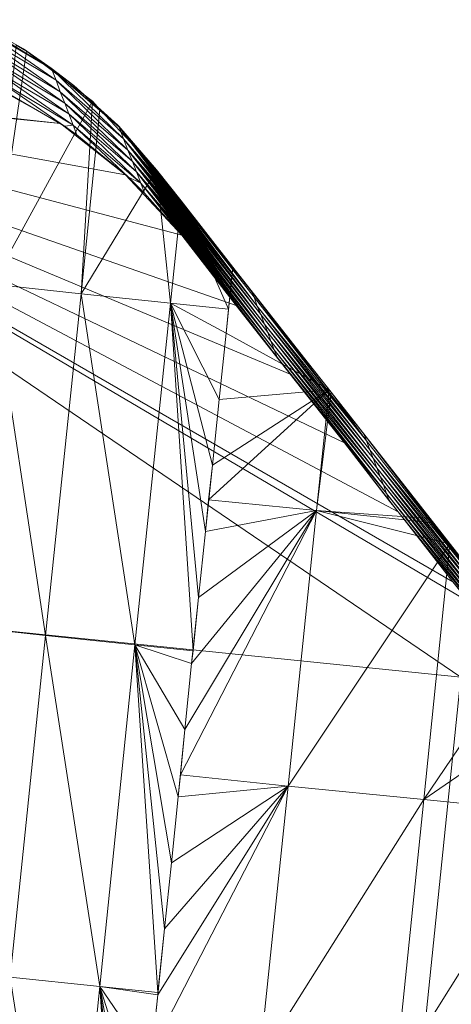
# Model space of a CAD drawing. Units: millimetres. Extents: x -285019 to 239529, y -34267 to 551543.
# Drawn here: x -86141 to -86089, y 477789 to 477907 of the extents above; entities that cross this region are included whole.
import ezdxf

# ---------------------------------------------------------------- set-up
doc = ezdxf.new("R2010")
doc.units = ezdxf.units.MM
doc.header["$LTSCALE"] = 100
doc.layers.add('000_bouwkundig', color=1, linetype='Continuous', lineweight=5)

msp = doc.modelspace()

# ---------------------------------------------------------------- linework, layer by layer
at = {"layer": '000_bouwkundig'}
for points in [[(-86146.47, 477906.68, -442.23), (-86136.92, 477900.8, -453.87), (-86140.28, 477903.18, -445.14)], [(-86146.35, 477906.33, -454.1), (-86136.92, 477900.8, -453.87), (-86146.47, 477906.68, -442.23)], [(-86136.39, 477899.44, -508.57), (-86146.35, 477906.33, -454.1), (-86145.87, 477905.07, -508.8)], [(-86136.39, 477899.44, -508.57), (-86136.92, 477900.8, -453.87), (-86146.35, 477906.33, -454.1)], [(-86135.88, 477898.06, -563.28), (-86145.87, 477905.07, -508.8), (-86145.34, 477903.71, -563.5)], [(-86135.88, 477898.06, -563.28), (-86136.39, 477899.44, -508.57), (-86145.87, 477905.07, -508.8)], [(-86135.35, 477896.7, -617.98), (-86145.34, 477903.71, -563.5), (-86144.81, 477902.35, -618.21)], [(-86135.35, 477896.7, -617.98), (-86135.88, 477898.06, -563.28), (-86145.34, 477903.71, -563.5)], [(-86139.9, 477902.92, -445.28), (-86141.13, 477903.62, -444.8), (-86144.03, 477875.05, -444.13)], [(-86134.86, 477895.44, -672.68), (-86144.81, 477902.35, -618.21), (-86144.28, 477900.96, -672.91)], [(-86134.86, 477895.44, -672.68), (-86135.35, 477896.7, -617.98), (-86144.81, 477902.35, -618.21)], [(-86132.04, 477896.92, -447.66), (-86139.9, 477902.92, -445.28), (-86144.03, 477875.05, -444.13)], [(-86140.28, 477903.18, -445.14), (-86136.92, 477900.8, -453.87), (-86136.97, 477900.9, -446.19)], [(-86200.11, 477839.51, -772.99), (-86193.87, 477900.09, -774.42), (-86088.01, 477828.06, -771.66)], [(-86193.87, 477900.09, -774.42), (-86192.76, 477900.52, -774.42), (-86135.85, 477894.28, -773.73)], [(-86128.07, 477888.11, -773.5), (-86193.87, 477900.09, -774.42), (-86135.85, 477894.28, -773.73)], [(-86121.36, 477880.9, -773.26), (-86193.87, 477900.09, -774.42), (-86128.07, 477888.11, -773.5)], [(-86114.87, 477872.52, -773), (-86193.87, 477900.09, -774.42), (-86121.36, 477880.9, -773.26)], [(-86108.4, 477864.29, -772.74), (-86193.87, 477900.09, -774.42), (-86114.87, 477872.52, -773)], [(-86101.93, 477856.06, -772.47), (-86193.87, 477900.09, -774.42), (-86108.4, 477864.29, -772.74)], [(-86095.5, 477847.81, -772.21), (-86193.87, 477900.09, -774.42), (-86101.93, 477856.06, -772.47)], [(-86088.99, 477839.45, -771.95), (-86193.87, 477900.09, -774.42), (-86095.5, 477847.81, -772.21)], [(-86087.07, 477837.05, -771.87), (-86193.87, 477900.09, -774.42), (-86088.99, 477839.45, -771.95)], [(-86088.01, 477828.06, -771.66), (-86193.87, 477900.09, -774.42), (-86087.07, 477837.05, -771.87)], [(-86135.85, 477894.28, -773.73), (-86192.76, 477900.52, -774.42), (-86144.49, 477899.08, -773.93)], [(-86134.33, 477894.08, -727.39), (-86144.28, 477900.96, -672.91), (-86143.79, 477899.73, -727.61)], [(-86134.33, 477894.08, -727.39), (-86134.86, 477895.44, -672.68), (-86144.28, 477900.96, -672.91)], [(-86136.97, 477900.9, -446.19), (-86128.85, 477893.83, -453.62), (-86134.26, 477898.82, -447.1)], [(-86136.92, 477900.8, -453.87), (-86128.85, 477893.83, -453.62), (-86136.97, 477900.9, -446.19)], [(-86128.33, 477892.45, -508.33), (-86136.92, 477900.8, -453.87), (-86136.39, 477899.44, -508.57)], [(-86128.33, 477892.45, -508.33), (-86128.85, 477893.83, -453.62), (-86136.92, 477900.8, -453.87)], [(-86143.79, 477899.73, -727.61), (-86135.39, 477893.95, -773.72), (-86134.33, 477894.08, -727.39)], [(-86143.37, 477898.58, -773.9), (-86135.39, 477893.95, -773.72), (-86143.79, 477899.73, -727.61)], [(-86127.8, 477891.09, -563.03), (-86136.39, 477899.44, -508.57), (-86135.88, 477898.06, -563.28)], [(-86127.8, 477891.09, -563.03), (-86128.33, 477892.45, -508.33), (-86136.39, 477899.44, -508.57)], [(-86134.26, 477898.82, -447.1), (-86128.85, 477893.83, -453.62), (-86128.99, 477894.05, -448.23)], [(-86127.27, 477889.73, -617.74), (-86135.88, 477898.06, -563.28), (-86135.35, 477896.7, -617.98)], [(-86127.27, 477889.73, -617.74), (-86127.8, 477891.09, -563.03), (-86135.88, 477898.06, -563.28)], [(-86133.39, 477873.89, -447.32), (-86132.04, 477896.92, -447.66), (-86144.03, 477875.05, -444.13)], [(-86126.79, 477888.47, -672.44), (-86135.35, 477896.7, -617.98), (-86134.86, 477895.44, -672.68)], [(-86126.79, 477888.47, -672.44), (-86127.27, 477889.73, -617.74), (-86135.35, 477896.7, -617.98)], [(-86131.15, 477895.95, -447.84), (-86132.04, 477896.92, -447.66), (-86133.39, 477873.89, -447.32)], [(-86126.27, 477887.12, -727.14), (-86134.86, 477895.44, -672.68), (-86134.33, 477894.08, -727.39)], [(-86126.27, 477887.12, -727.14), (-86126.79, 477888.47, -672.44), (-86134.86, 477895.44, -672.68)], [(-86124.38, 477888.74, -448.74), (-86131.15, 477895.95, -447.84), (-86133.39, 477873.89, -447.32)], [(-86135.39, 477893.95, -773.72), (-86133.91, 477892.93, -773.68), (-86134.33, 477894.08, -727.39)], [(-86134.33, 477894.08, -727.39), (-86127.74, 477887.85, -773.49), (-86126.27, 477887.12, -727.14)], [(-86133.91, 477892.93, -773.68), (-86127.74, 477887.85, -773.49), (-86134.33, 477894.08, -727.39)], [(-86128.99, 477894.05, -448.23), (-86128.85, 477893.83, -453.62), (-86128.89, 477893.96, -448.24)], [(-86128.89, 477893.96, -448.24), (-86124.33, 477888.64, -453.46), (-86124.38, 477888.74, -448.74)], [(-86128.89, 477893.96, -448.24), (-86128.85, 477893.83, -453.62), (-86124.33, 477888.64, -453.46)], [(-86128.85, 477893.83, -453.62), (-86124.29, 477888.52, -458.88), (-86124.33, 477888.64, -453.46)], [(-86128.85, 477893.83, -453.62), (-86124.2, 477888.29, -469.02), (-86124.29, 477888.52, -458.88)], [(-86128.85, 477893.83, -453.62), (-86124.12, 477888.07, -479.17), (-86124.2, 477888.29, -469.02)], [(-86128.85, 477893.83, -453.62), (-86124, 477887.72, -489.31), (-86124.12, 477888.07, -479.17)], [(-86128.85, 477893.83, -453.62), (-86123.9, 477887.49, -499.45), (-86124, 477887.72, -489.31)], [(-86128.85, 477893.83, -453.62), (-86123.82, 477887.26, -508.16), (-86123.9, 477887.49, -499.45)], [(-86128.33, 477892.45, -508.33), (-86123.82, 477887.26, -508.16), (-86128.85, 477893.83, -453.62)], [(-86128.33, 477892.45, -508.33), (-86123.82, 477887.26, -509.59), (-86123.82, 477887.26, -508.16)], [(-86128.33, 477892.45, -508.33), (-86123.72, 477887.03, -519.73), (-86123.82, 477887.26, -509.59)], [(-86128.33, 477892.45, -508.33), (-86123.64, 477886.81, -529.87), (-86123.72, 477887.03, -519.73)], [(-86128.33, 477892.45, -508.33), (-86123.55, 477886.58, -540.01), (-86123.64, 477886.81, -529.87)], [(-86128.33, 477892.45, -508.33), (-86123.41, 477886.26, -550.15), (-86123.55, 477886.58, -540.01)], [(-86128.33, 477892.45, -508.33), (-86123.33, 477886.03, -560.3), (-86123.41, 477886.26, -550.15)], [(-86128.33, 477892.45, -508.33), (-86123.33, 477886.03, -562.86), (-86123.33, 477886.03, -560.3)], [(-86127.8, 477891.09, -563.03), (-86123.33, 477886.03, -562.86), (-86128.33, 477892.45, -508.33)], [(-86127.8, 477891.09, -563.03), (-86123.24, 477885.78, -570.44), (-86123.33, 477886.03, -562.86)], [(-86127.8, 477891.09, -563.03), (-86123.16, 477885.55, -580.58), (-86123.24, 477885.78, -570.44)], [(-86127.8, 477891.09, -563.03), (-86123.06, 477885.32, -590.72), (-86123.16, 477885.55, -580.58)], [(-86127.8, 477891.09, -563.03), (-86122.95, 477884.97, -600.86), (-86123.06, 477885.32, -590.72)], [(-86127.8, 477891.09, -563.03), (-86122.86, 477884.75, -611), (-86122.95, 477884.97, -600.86)], [(-86127.8, 477891.09, -563.03), (-86122.81, 477884.65, -617.57), (-86122.86, 477884.75, -611)], [(-86127.27, 477889.73, -617.74), (-86122.81, 477884.65, -617.57), (-86127.8, 477891.09, -563.03)], [(-86127.27, 477889.73, -617.74), (-86122.77, 477884.52, -621.14), (-86122.81, 477884.65, -617.57)], [(-86127.27, 477889.73, -617.74), (-86122.68, 477884.3, -631.28), (-86122.77, 477884.52, -621.14)], [(-86127.27, 477889.73, -617.74), (-86122.57, 477884.09, -641.43), (-86122.68, 477884.3, -631.28)], [(-86127.27, 477889.73, -617.74), (-86122.49, 477883.87, -651.57), (-86122.57, 477884.09, -641.43)], [(-86127.27, 477889.73, -617.74), (-86122.37, 477883.52, -661.71), (-86122.49, 477883.87, -651.57)], [(-86127.27, 477889.73, -617.74), (-86122.28, 477883.29, -671.85), (-86122.37, 477883.52, -661.71)], [(-86127.27, 477889.73, -617.74), (-86122.28, 477883.29, -672.27), (-86122.28, 477883.29, -671.85)], [(-86126.79, 477888.47, -672.44), (-86122.28, 477883.29, -672.27), (-86127.27, 477889.73, -617.74)], [(-86122.72, 477872.78, -448.55), (-86124.38, 477888.74, -448.74), (-86133.39, 477873.89, -447.32)], [(-86126.79, 477888.47, -672.44), (-86122.19, 477883.06, -681.99), (-86122.28, 477883.29, -672.27)], [(-86126.79, 477888.47, -672.44), (-86122.11, 477882.81, -692.13), (-86122.19, 477883.06, -681.99)], [(-86126.79, 477888.47, -672.44), (-86122.03, 477882.58, -702.27), (-86122.11, 477882.81, -692.13)], [(-86126.79, 477888.47, -672.44), (-86121.93, 477882.35, -712.41), (-86122.03, 477882.58, -702.27)], [(-86126.79, 477888.47, -672.44), (-86121.79, 477882.03, -722.56), (-86121.93, 477882.35, -712.41)], [(-86126.79, 477888.47, -672.44), (-86121.76, 477881.9, -726.97), (-86121.79, 477882.03, -722.56)], [(-86126.27, 477887.12, -727.14), (-86121.76, 477881.9, -726.97), (-86126.79, 477888.47, -672.44)], [(-86124.29, 477888.52, -458.88), (-86115.25, 477877.1, -448.47), (-86124.38, 477888.74, -448.74)], [(-86121.45, 477885.03, -448.84), (-86124.38, 477888.74, -448.74), (-86122.72, 477872.78, -448.55)], [(-86124.29, 477888.52, -458.88), (-86113, 477874.15, -448.19), (-86115.25, 477877.1, -448.47)], [(-86124.2, 477888.29, -469.02), (-86113, 477874.15, -448.19), (-86124.29, 477888.52, -458.88)], [(-86124.12, 477888.07, -477.6), (-86113, 477874.15, -448.19), (-86124.2, 477888.29, -469.02)], [(-86127.74, 477887.85, -773.49), (-86125.83, 477885.95, -773.43), (-86126.27, 477887.12, -727.14)], [(-86126.27, 477887.12, -727.14), (-86121.71, 477881.8, -732.7), (-86121.76, 477881.9, -726.97)], [(-86126.27, 477887.12, -727.14), (-86121.62, 477881.58, -742.84), (-86121.71, 477881.8, -732.7)], [(-86126.27, 477887.12, -727.14), (-86121.53, 477881.35, -752.98), (-86121.62, 477881.58, -742.84)], [(-86126.27, 477887.12, -727.14), (-86121.44, 477881.12, -763.12), (-86121.53, 477881.35, -752.98)], [(-86126.27, 477887.12, -727.14), (-86121.36, 477880.9, -773.26), (-86121.44, 477881.12, -763.12)], [(-86125.83, 477885.95, -773.43), (-86121.36, 477880.9, -773.26), (-86126.27, 477887.12, -727.14)], [(-86124.12, 477888.07, -479.17), (-86124, 477887.72, -489.31), (-86112.34, 477872.44, -520.32)], [(-86112.73, 477873.48, -477.14), (-86124.12, 477888.07, -479.17), (-86112.34, 477872.44, -520.32)], [(-86124.12, 477888.07, -477.6), (-86124.12, 477888.07, -479.17), (-86112.73, 477873.48, -477.14)], [(-86112.73, 477873.48, -477.14), (-86113, 477874.15, -448.19), (-86124.12, 477888.07, -477.6)], [(-86124, 477887.72, -489.31), (-86123.9, 477887.49, -499.45), (-86112.34, 477872.44, -520.32)], [(-86123.9, 477887.49, -499.45), (-86123.82, 477887.26, -509.59), (-86112.34, 477872.44, -520.32)], [(-86123.82, 477887.26, -509.59), (-86123.72, 477887.03, -519.73), (-86112.34, 477872.44, -520.32)], [(-86123.72, 477887.03, -520.78), (-86123.64, 477886.81, -529.87), (-86112.34, 477872.44, -520.32)], [(-86123.72, 477887.03, -519.73), (-86123.72, 477887.03, -520.78), (-86112.34, 477872.44, -520.32)], [(-86123.64, 477886.81, -529.87), (-86123.55, 477886.58, -540.01), (-86111.93, 477871.44, -563.51)], [(-86112.34, 477872.44, -520.32), (-86123.64, 477886.81, -529.87), (-86111.93, 477871.44, -563.51)], [(-86123.55, 477886.58, -540.01), (-86123.41, 477886.26, -550.15), (-86111.93, 477871.44, -563.51)], [(-86123.41, 477886.26, -550.15), (-86123.33, 477886.03, -560.3), (-86111.93, 477871.44, -563.51)], [(-86123.33, 477886.03, -560.3), (-86123.28, 477885.9, -563.97), (-86111.93, 477871.44, -563.51)], [(-86123.28, 477885.9, -563.97), (-86123.24, 477885.78, -570.44), (-86111.93, 477871.44, -563.51)], [(-86123.24, 477885.78, -570.44), (-86123.16, 477885.55, -580.58), (-86111.5, 477870.28, -606.7)], [(-86111.93, 477871.44, -563.51), (-86123.24, 477885.78, -570.44), (-86111.5, 477870.28, -606.7)], [(-86123.16, 477885.55, -580.58), (-86123.06, 477885.32, -590.72), (-86111.5, 477870.28, -606.7)], [(-86123.06, 477885.32, -590.72), (-86122.95, 477884.97, -600.86), (-86111.5, 477870.28, -606.7)], [(-86122.95, 477884.97, -600.86), (-86122.89, 477884.87, -607.16), (-86111.5, 477870.28, -606.7)], [(-86122.89, 477884.87, -607.16), (-86122.86, 477884.75, -611), (-86111.5, 477870.28, -606.7)], [(-86122.86, 477884.75, -611), (-86122.77, 477884.52, -621.14), (-86111.1, 477869.27, -649.88)], [(-86111.5, 477870.28, -606.7), (-86122.86, 477884.75, -611), (-86111.1, 477869.27, -649.88)], [(-86121.45, 477885.03, -448.84), (-86122.72, 477872.78, -448.55), (-86115.77, 477872.05, -448.35)], [(-86121.45, 477885.03, -448.84), (-86115.77, 477872.05, -448.35), (-86115.25, 477877.1, -448.47)], [(-86122.77, 477884.52, -621.14), (-86122.68, 477884.3, -631.28), (-86111.1, 477869.27, -649.88)], [(-86122.68, 477884.3, -631.28), (-86122.57, 477884.09, -641.43), (-86111.1, 477869.27, -649.88)], [(-86122.57, 477884.09, -641.43), (-86122.49, 477883.87, -650.35), (-86111.1, 477869.27, -649.88)], [(-86122.49, 477883.87, -651.57), (-86122.37, 477883.52, -661.71), (-86110.71, 477868.24, -693.07)], [(-86111.1, 477869.27, -649.88), (-86122.49, 477883.87, -651.57), (-86110.71, 477868.24, -693.07)], [(-86122.49, 477883.87, -650.35), (-86122.49, 477883.87, -651.57), (-86111.1, 477869.27, -649.88)], [(-86122.37, 477883.52, -661.71), (-86122.28, 477883.29, -671.85), (-86110.71, 477868.24, -693.07)], [(-86122.28, 477883.29, -671.85), (-86122.19, 477883.06, -681.99), (-86110.71, 477868.24, -693.07)], [(-86122.19, 477883.06, -681.99), (-86122.11, 477882.81, -692.13), (-86110.71, 477868.24, -693.07)], [(-86122.11, 477882.81, -693.53), (-86122.03, 477882.58, -702.27), (-86110.71, 477868.24, -693.07)], [(-86122.11, 477882.81, -692.13), (-86122.11, 477882.81, -693.53), (-86110.71, 477868.24, -693.07)], [(-86122.03, 477882.58, -702.27), (-86121.93, 477882.35, -712.41), (-86110.31, 477867.21, -736.26)], [(-86110.71, 477868.24, -693.07), (-86122.03, 477882.58, -702.27), (-86110.31, 477867.21, -736.26)], [(-86121.93, 477882.35, -712.41), (-86121.79, 477882.03, -722.56), (-86110.31, 477867.21, -736.26)], [(-86121.79, 477882.03, -722.56), (-86121.71, 477881.8, -732.7), (-86110.31, 477867.21, -736.26)], [(-86121.71, 477881.8, -732.7), (-86121.67, 477881.68, -736.72), (-86110.31, 477867.21, -736.26)], [(-86121.67, 477881.68, -736.72), (-86121.62, 477881.58, -742.84), (-86110.31, 477867.21, -736.26)], [(-86121.62, 477881.58, -742.84), (-86121.53, 477881.35, -752.98), (-86109.97, 477866.31, -772.8)], [(-86110.31, 477867.21, -736.26), (-86121.62, 477881.58, -742.84), (-86109.97, 477866.31, -772.8)], [(-86121.53, 477881.35, -752.98), (-86121.44, 477881.12, -763.12), (-86109.97, 477866.31, -772.8)], [(-86121.44, 477881.12, -763.12), (-86121.36, 477880.9, -773.26), (-86114.87, 477872.52, -773)], [(-86121.44, 477881.12, -763.12), (-86114.87, 477872.52, -773), (-86109.97, 477866.31, -772.8)], [(-86103.77, 477862.41, -447.05), (-86115.25, 477877.1, -448.47), (-86116.07, 477869.2, -448.28)], [(-86144.03, 477875.05, -444.13), (-86148.24, 477834.19, -443.17), (-86137.63, 477833.04, -446.36)], [(-86144.03, 477875.05, -444.13), (-86137.63, 477833.04, -446.36), (-86133.39, 477873.89, -447.32)], [(-86113, 477874.15, -448.19), (-86112.73, 477873.48, -477.14), (-86099.28, 477856.3, -476.59)], [(-86103.52, 477862.13, -447.01), (-86113, 477874.15, -448.19), (-86099.28, 477856.3, -476.59)], [(-86133.39, 477873.89, -447.32), (-86137.63, 477833.04, -446.36), (-86126.97, 477831.91, -447.59)], [(-86133.39, 477873.89, -447.32), (-86126.97, 477831.91, -447.59), (-86122.72, 477872.78, -448.55)], [(-86112.34, 477872.44, -520.32), (-86099.28, 477856.3, -476.59), (-86112.73, 477873.48, -477.14)], [(-86120.01, 477831.2, -447.39), (-86122.72, 477872.78, -448.55), (-86126.97, 477831.91, -447.59)], [(-86119.37, 477837.58, -447.54), (-86122.72, 477872.78, -448.55), (-86120.01, 477831.2, -447.39)], [(-86118.54, 477845.48, -447.72), (-86122.72, 477872.78, -448.55), (-86119.37, 477837.58, -447.54)], [(-86117.71, 477853.4, -447.91), (-86122.72, 477872.78, -448.55), (-86118.54, 477845.48, -447.72)], [(-86116.9, 477861.27, -448.1), (-86122.72, 477872.78, -448.55), (-86117.71, 477853.4, -447.91)], [(-86116.07, 477869.2, -448.28), (-86122.72, 477872.78, -448.55), (-86116.9, 477861.27, -448.1)], [(-86115.77, 477872.05, -448.35), (-86122.72, 477872.78, -448.55), (-86116.07, 477869.2, -448.28)], [(-86111.93, 477871.44, -563.51), (-86098.89, 477855.26, -519.78), (-86112.34, 477872.44, -520.32)], [(-86112.34, 477872.44, -520.32), (-86098.89, 477855.26, -519.78), (-86099.28, 477856.3, -476.59)], [(-86111.5, 477870.28, -606.7), (-86098.5, 477854.23, -562.96), (-86111.93, 477871.44, -563.51)], [(-86111.93, 477871.44, -563.51), (-86098.5, 477854.23, -562.96), (-86098.89, 477855.26, -519.78)], [(-86111.1, 477869.27, -649.88), (-86098.05, 477853.1, -606.15), (-86111.5, 477870.28, -606.7)], [(-86111.5, 477870.28, -606.7), (-86098.05, 477853.1, -606.15), (-86098.5, 477854.23, -562.96)], [(-86116.9, 477861.27, -448.1), (-86103.77, 477862.41, -447.05), (-86116.07, 477869.2, -448.28)], [(-86110.71, 477868.24, -693.07), (-86097.67, 477852.07, -649.34), (-86111.1, 477869.27, -649.88)], [(-86111.1, 477869.27, -649.88), (-86097.67, 477852.07, -649.34), (-86098.05, 477853.1, -606.15)], [(-86110.31, 477867.21, -736.26), (-86097.27, 477851.04, -692.52), (-86110.71, 477868.24, -693.07)], [(-86110.71, 477868.24, -693.07), (-86097.27, 477851.04, -692.52), (-86097.67, 477852.07, -649.34)], [(-86110.31, 477867.21, -736.26), (-86109.97, 477866.31, -772.8), (-86096.89, 477850.01, -735.71)], [(-86110.31, 477867.21, -736.26), (-86096.89, 477850.01, -735.71), (-86097.27, 477851.04, -692.52)], [(-86096.89, 477850.01, -735.71), (-86109.97, 477866.31, -772.8), (-86108.4, 477864.29, -772.74)], [(-86096.89, 477850.01, -735.71), (-86108.4, 477864.29, -772.74), (-86101.93, 477856.06, -772.47)], [(-86118.18, 477849.28, -447.81), (-86103.77, 477862.41, -447.05), (-86117.71, 477853.4, -447.91)], [(-86105.27, 477847.98, -446.71), (-86103.77, 477862.41, -447.05), (-86118.18, 477849.28, -447.81)], [(-86117.71, 477853.4, -447.91), (-86103.77, 477862.41, -447.05), (-86116.9, 477861.27, -448.1)], [(-86105.27, 477847.98, -446.71), (-86103.52, 477862.13, -447.01), (-86103.77, 477862.41, -447.05)], [(-86105.27, 477847.98, -446.71), (-86091.71, 477847.02, -445.56), (-86103.52, 477862.13, -447.01)], [(-86099.59, 477857.07, -446.53), (-86103.52, 477862.13, -447.01), (-86099.28, 477856.3, -476.59)], [(-86099.59, 477857.07, -446.53), (-86099.28, 477856.3, -476.59), (-86085.81, 477839.11, -476.04)], [(-86091.71, 477847.02, -445.56), (-86099.59, 477857.07, -446.53), (-86085.81, 477839.11, -476.04)], [(-86096.89, 477850.01, -735.71), (-86101.93, 477856.06, -772.47), (-86096.53, 477849.1, -772.25)], [(-86098.89, 477855.26, -519.78), (-86085.81, 477839.11, -476.04), (-86099.28, 477856.3, -476.59)], [(-86098.5, 477854.23, -562.96), (-86085.42, 477838.07, -519.23), (-86098.89, 477855.26, -519.78)], [(-86098.89, 477855.26, -519.78), (-86085.42, 477838.07, -519.23), (-86085.81, 477839.11, -476.04)], [(-86098.05, 477853.1, -606.15), (-86085.02, 477837.04, -562.42), (-86098.5, 477854.23, -562.96)], [(-86098.5, 477854.23, -562.96), (-86085.02, 477837.04, -562.42), (-86085.42, 477838.07, -519.23)], [(-86097.67, 477852.07, -649.34), (-86084.59, 477835.91, -605.6), (-86098.05, 477853.1, -606.15)], [(-86098.05, 477853.1, -606.15), (-86084.59, 477835.91, -605.6), (-86085.02, 477837.04, -562.42)], [(-86097.27, 477851.04, -692.52), (-86084.19, 477834.88, -648.79), (-86097.67, 477852.07, -649.34)], [(-86097.67, 477852.07, -649.34), (-86084.19, 477834.88, -648.79), (-86084.59, 477835.91, -605.6)], [(-86096.89, 477850.01, -735.71), (-86083.81, 477833.85, -691.98), (-86097.27, 477851.04, -692.52)], [(-86097.27, 477851.04, -692.52), (-86083.81, 477833.85, -691.98), (-86084.19, 477834.88, -648.79)], [(-86096.89, 477850.01, -735.71), (-86096.53, 477849.1, -772.25), (-86083.4, 477832.84, -735.16)], [(-86096.89, 477850.01, -735.71), (-86083.4, 477832.84, -735.16), (-86083.81, 477833.85, -691.98)], [(-86118.54, 477845.48, -447.72), (-86105.27, 477847.98, -446.71), (-86118.18, 477849.28, -447.81)], [(-86083.4, 477832.84, -735.16), (-86096.53, 477849.1, -772.25), (-86095.5, 477847.81, -772.21)], [(-86121.53, 477816.36, -447.04), (-86105.27, 477847.98, -446.71), (-86121.01, 477821.79, -447.17)], [(-86108.67, 477815.02, -445.94), (-86105.27, 477847.98, -446.71), (-86121.53, 477816.36, -447.04)], [(-86121.01, 477821.79, -447.17), (-86105.27, 477847.98, -446.71), (-86120.19, 477829.69, -447.35)], [(-86120.19, 477829.69, -447.35), (-86105.27, 477847.98, -446.71), (-86119.37, 477837.58, -447.54)], [(-86119.37, 477837.58, -447.54), (-86105.27, 477847.98, -446.71), (-86118.54, 477845.48, -447.72)], [(-86108.67, 477815.02, -445.94), (-86089.35, 477844.01, -445.27), (-86105.27, 477847.98, -446.71)], [(-86091.34, 477846.52, -445.52), (-86091.71, 477847.02, -445.56), (-86105.27, 477847.98, -446.71)], [(-86089.35, 477844.01, -445.27), (-86091.34, 477846.52, -445.52), (-86105.27, 477847.98, -446.71)], [(-86083.4, 477832.84, -735.16), (-86095.5, 477847.81, -772.21), (-86088.99, 477839.45, -771.95)], [(-86086.13, 477839.89, -444.88), (-86091.71, 477847.02, -445.56), (-86085.81, 477839.11, -476.04)], [(-86092.44, 477813.41, -444.55), (-86089.35, 477844.01, -445.27), (-86108.67, 477815.02, -445.94)], [(-86092.44, 477813.41, -444.55), (-86079.89, 477831.96, -444.11), (-86089.35, 477844.01, -445.27)], [(-86200.11, 477839.51, -772.99), (-86096.26, 477747.85, -769.78), (-86208.39, 477759.43, -771.11)], [(-86200.11, 477839.51, -772.99), (-86088.01, 477828.06, -771.66), (-86096.26, 477747.85, -769.78)], [(-86148.24, 477834.19, -443.17), (-86141.86, 477792.19, -445.4), (-86137.63, 477833.04, -446.36)], [(-86137.63, 477833.04, -446.36), (-86141.86, 477792.19, -445.4), (-86131.17, 477791.08, -446.63)], [(-86137.63, 477833.04, -446.36), (-86131.17, 477791.08, -446.63), (-86126.97, 477831.91, -447.59)], [(-86124.22, 477790.34, -446.43), (-86126.97, 477831.91, -447.59), (-86131.17, 477791.08, -446.63)], [(-86123.42, 477797.97, -446.61), (-86126.97, 477831.91, -447.59), (-86124.22, 477790.34, -446.43)], [(-86122.61, 477805.87, -446.8), (-86126.97, 477831.91, -447.59), (-86123.42, 477797.97, -446.61)], [(-86121.78, 477813.76, -446.98), (-86126.97, 477831.91, -447.59), (-86122.61, 477805.87, -446.8)], [(-86121.01, 477821.79, -447.17), (-86126.97, 477831.91, -447.59), (-86121.78, 477813.76, -446.98)], [(-86120.19, 477829.69, -447.35), (-86126.97, 477831.91, -447.59), (-86121.01, 477821.79, -447.17)], [(-86120.01, 477831.2, -447.39), (-86126.97, 477831.91, -447.59), (-86120.19, 477829.69, -447.35)], [(-86092.44, 477813.41, -444.55), (-86074.88, 477825.51, -443.49), (-86079.89, 477831.96, -444.11)], [(-86096.26, 477747.85, -769.78), (-86088.01, 477828.06, -771.66), (-86012.17, 477739.23, -768.78)], [(-86076.25, 477811.78, -443.17), (-86074.88, 477825.51, -443.49), (-86092.44, 477813.41, -444.55)], [(-86121.78, 477813.76, -446.98), (-86108.67, 477815.02, -445.94), (-86121.53, 477816.36, -447.04)], [(-86124.93, 477783.4, -446.27), (-86108.67, 477815.02, -445.94), (-86124.24, 477790.07, -446.42)], [(-86112.07, 477782.2, -445.17), (-86108.67, 477815.02, -445.94), (-86124.93, 477783.4, -446.27)], [(-86124.24, 477790.07, -446.42), (-86108.67, 477815.02, -445.94), (-86123.42, 477797.97, -446.61)], [(-86123.42, 477797.97, -446.61), (-86108.67, 477815.02, -445.94), (-86122.61, 477805.87, -446.8)], [(-86122.61, 477805.87, -446.8), (-86108.67, 477815.02, -445.94), (-86121.78, 477813.76, -446.98)], [(-86092.44, 477813.41, -444.55), (-86108.67, 477815.02, -445.94), (-86112.07, 477782.2, -445.17)], [(-86092.44, 477813.41, -444.55), (-86112.07, 477782.2, -445.17), (-86095.85, 477780.45, -443.78)], [(-86076.25, 477811.78, -443.17), (-86092.44, 477813.41, -444.55), (-86095.85, 477780.45, -443.78)], [(-86076.25, 477811.78, -443.17), (-86095.85, 477780.45, -443.78), (-86079.66, 477778.82, -442.39)], [(-86141.86, 477792.19, -445.4), (-86146.04, 477751.21, -444.44), (-86135.37, 477750.1, -445.67)], [(-86141.86, 477792.19, -445.4), (-86135.37, 477750.1, -445.67), (-86131.17, 477791.08, -446.63)], [(-86128.42, 477749.36, -445.47), (-86131.17, 477791.08, -446.63), (-86135.37, 477750.1, -445.67)], [(-86128.33, 477750.57, -445.5), (-86131.17, 477791.08, -446.63), (-86128.42, 477749.36, -445.47)], [(-86127.51, 477758.47, -445.68), (-86131.17, 477791.08, -446.63), (-86128.33, 477750.57, -445.5)], [(-86126.68, 477766.37, -445.87), (-86131.17, 477791.08, -446.63), (-86127.51, 477758.47, -445.68)], [(-86125.87, 477774.27, -446.05), (-86131.17, 477791.08, -446.63), (-86126.68, 477766.37, -445.87)], [(-86125.08, 477782.15, -446.24), (-86131.17, 477791.08, -446.63), (-86125.87, 477774.27, -446.05)], [(-86124.24, 477790.07, -446.42), (-86131.17, 477791.08, -446.63), (-86125.08, 477782.15, -446.24)], [(-86124.22, 477790.34, -446.43), (-86131.17, 477791.08, -446.63), (-86124.24, 477790.07, -446.42)]]:
    msp.add_3dface(points, dxfattribs=at)

doc.saveas('drawing.dxf')
